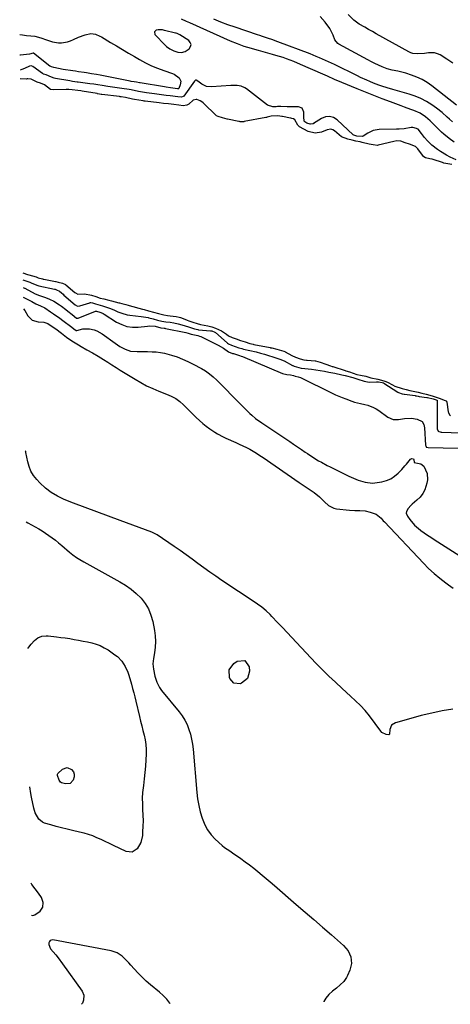
# Model space of a CAD drawing. Units: inches. Extents: x 1857328 to 1862656, y 421213 to 426516.
# Drawn here: x 1857390 to 1857666, y 421213 to 421845 of the extents above; entities that cross this region are included whole.
import ezdxf

# ---------------------------------------------------------------- set-up
doc = ezdxf.new("R2010")
doc.units = ezdxf.units.IN
doc.header["$MEASUREMENT"] = 0
doc.layers.add('1', color=7, linetype='Continuous')
doc.layers.add('7', color=7, linetype='Continuous')

msp = doc.modelspace()

# ---------------------------------------------------------------- linework, layer by layer
at = {"layer": '1', "color": 18}
for points in [[(1857667.85, 421817.18, 1654), (1857664.1, 421819.74, 1654), (1857659.8, 421822.37, 1654), (1857658.01, 421823.21, 1654), (1857656.16, 421823.78, 1654), (1857652.25, 421823.8, 1654), (1857649.67, 421823.38, 1654), (1857645.21, 421823.01, 1654), (1857642.32, 421823.32, 1654), (1857640.95, 421823.78, 1654), (1857639.61, 421824.38, 1654), (1857618.82, 421835.97, 1654), (1857616.35, 421837.36, 1654), (1857613.89, 421838.76, 1654), (1857611.43, 421840.18, 1654), (1857607.94, 421842.23, 1654), (1857604.34, 421844.78, 1654), (1857600.87, 421848.28, 1654)], [(1857668.81, 421766.44, 1648), (1857665.62, 421768.77, 1648), (1857662.15, 421771.51, 1648), (1857660.59, 421772.9, 1648), (1857659.07, 421774.35, 1648), (1857653.3, 421780.09, 1648), (1857650.32, 421782.76, 1648), (1857647.03, 421785.02, 1648), (1857643.02, 421786.69, 1648), (1857640.97, 421787.44, 1648), (1857636.88, 421788.95, 1648), (1857634.83, 421789.71, 1648), (1857628.02, 421792.24, 1648), (1857622.61, 421794.28, 1648), (1857617.22, 421796.36, 1648), (1857611.85, 421798.51, 1648), (1857606.5, 421800.69, 1648), (1857596.66, 421804.77, 1648), (1857592.08, 421806.71, 1648), (1857587.52, 421808.71, 1648), (1857586, 421809.38, 1648), (1857584.48, 421810.05, 1648), (1857570.26, 421816.32, 1648), (1857565.83, 421818.18, 1648), (1857561.32, 421819.88, 1648), (1857559.05, 421820.65, 1648), (1857554.45, 421822.09, 1648), (1857552.14, 421822.75, 1648), (1857543.23, 421825.18, 1648), (1857540.95, 421825.82, 1648), (1857538.67, 421826.48, 1648), (1857534.15, 421827.9, 1648), (1857529.69, 421829.49, 1648), (1857525.32, 421831.31, 1648), (1857499.13, 421842.99, 1648), (1857497.02, 421843.92, 1648), (1857493.84, 421845.26, 1648)], [(1857667.7, 421779.48, 1650), (1857665.86, 421781.11, 1650), (1857664.41, 421782.49, 1650), (1857661.07, 421785.44, 1650), (1857657.52, 421788.15, 1650), (1857654.46, 421790.32, 1650), (1857651.02, 421792.51, 1650), (1857647.46, 421794.45, 1650), (1857643.72, 421796.01, 1650), (1857639.86, 421797.32, 1650), (1857629.44, 421800.28, 1650), (1857625.86, 421801.32, 1650), (1857622.29, 421802.39, 1650), (1857620.52, 421802.97, 1650), (1857617.03, 421804.27, 1650), (1857614.69, 421805.27, 1650), (1857612.68, 421806.17, 1650), (1857608.69, 421808.02, 1650), (1857606.7, 421808.98, 1650), (1857591.99, 421816.17, 1650), (1857590.06, 421817.1, 1650), (1857586.19, 421818.91, 1650), (1857582.29, 421820.63, 1650), (1857580.32, 421821.46, 1650), (1857576.35, 421823.02, 1650), (1857555.63, 421830.83, 1650), (1857554.01, 421831.42, 1650), (1857552.39, 421832.01, 1650), (1857549.12, 421833.14, 1650), (1857545.84, 421834.23, 1650), (1857544.2, 421834.78, 1650), (1857542.56, 421835.33, 1650), (1857528.19, 421840.16, 1650), (1857523.63, 421841.78, 1650), (1857519.1, 421843.48, 1650), (1857514.62, 421845.33, 1650)], [(1857670.2, 421790.11, 1652), (1857654.4, 421802.59, 1652), (1857651.38, 421804.72, 1652), (1857648.23, 421806.61, 1652), (1857644.9, 421808.15, 1652), (1857641.44, 421809.45, 1652), (1857637.72, 421810.62, 1652), (1857636.02, 421811.12, 1652), (1857632.58, 421811.93, 1652), (1857629.11, 421812.6, 1652), (1857625.73, 421813.56, 1652), (1857622.63, 421814.78, 1652), (1857620.29, 421815.79, 1652), (1857617.97, 421816.85, 1652), (1857615.69, 421817.98, 1652), (1857613.42, 421819.16, 1652), (1857594.81, 421829.23, 1652), (1857594.16, 421829.66, 1652), (1857592.24, 421832.08, 1652), (1857591.12, 421835.12, 1652), (1857588.98, 421839.46, 1652), (1857586.06, 421843.38, 1652), (1857582.9, 421847.11, 1652)], [(1857390.03, 421835.55, 1648), (1857391.84, 421835.26, 1648), (1857394.47, 421834.92, 1648), (1857397.11, 421834.71, 1648), (1857399.73, 421834.42, 1648), (1857403.5, 421833.47, 1648), (1857407.18, 421832.19, 1648), (1857411.01, 421830.85, 1648), (1857414.9, 421830.26, 1648), (1857416.88, 421830.26, 1648), (1857420.8, 421830.89, 1648), (1857422.69, 421831.48, 1648), (1857424.54, 421832.22, 1648), (1857427.77, 421833.73, 1648), (1857432.1, 421835.32, 1648), (1857435.58, 421836.06, 1648), (1857438.62, 421835.74, 1648), (1857441.51, 421834.53, 1648), (1857442.43, 421834.02, 1648), (1857448.28, 421830.47, 1648), (1857452.11, 421828.15, 1648), (1857455.95, 421825.86, 1648), (1857459.81, 421823.58, 1648), (1857463.67, 421821.32, 1648), (1857466.98, 421819.39, 1648), (1857470.72, 421817.37, 1648), (1857474.52, 421815.5, 1648), (1857478.44, 421813.86, 1648), (1857482.42, 421812.38, 1648), (1857487.99, 421810.5, 1648), (1857489.19, 421809.99, 1648), (1857492.29, 421807.7, 1648), (1857493.33, 421805.61, 1648), (1857493.09, 421803.29, 1648), (1857492.06, 421800.85, 1648), (1857491.84, 421800.73, 1648), (1857491.2, 421800.75, 1648), (1857486.78, 421801.31, 1648), (1857483.94, 421801.73, 1648), (1857483, 421801.88, 1648), (1857467.32, 421804.43, 1648), (1857466.94, 421804.49, 1648), (1857464.97, 421804.87, 1648), (1857463.4, 421805.13, 1648), (1857461.49, 421805.46, 1648), (1857460.86, 421805.58, 1648), (1857441.61, 421809.35, 1648), (1857439.42, 421809.76, 1648), (1857436.12, 421810.33, 1648), (1857432.81, 421810.86, 1648), (1857431.35, 421811.08, 1648), (1857427.69, 421811.64, 1648), (1857425.86, 421811.92, 1648), (1857424.03, 421812.2, 1648), (1857418.03, 421813.12, 1648), (1857414.86, 421813.66, 1648), (1857412, 421814.23, 1648), (1857410.53, 421814.83, 1648), (1857409.5, 421815.22, 1648), (1857409.43, 421815.27, 1648), (1857398.95, 421823.47, 1648), (1857398.88, 421823.52, 1648), (1857398.65, 421823.59, 1648), (1857396.38, 421822.87, 1648), (1857392.5, 421822.48, 1648), (1857390.55, 421822.34, 1648), (1857390.21, 421822.33, 1648)], [(1857476.45, 421837.15, 1646), (1857476.81, 421835.6, 1646), (1857483.31, 421828.71, 1646), (1857484.29, 421827.78, 1646), (1857486.45, 421826.21, 1646), (1857488.91, 421825.02, 1646), (1857491.4, 421824.25, 1646), (1857493.94, 421823.95, 1646), (1857496.26, 421824.57, 1646), (1857498.77, 421826.39, 1646), (1857499.64, 421827.75, 1646), (1857499.97, 421829.08, 1646), (1857499.49, 421830.36, 1646), (1857498.48, 421831.62, 1646), (1857492.77, 421835.25, 1646), (1857491.13, 421836.06, 1646), (1857490.44, 421836.29, 1646), (1857490.09, 421836.38, 1646), (1857483.03, 421838.17, 1646), (1857481.68, 421838.41, 1646), (1857478.98, 421838.44, 1646), (1857477.62, 421838.24, 1646), (1857476.45, 421837.15, 1646)], [(1857669.99, 421755.14, 1646), (1857666.15, 421756.88, 1646), (1857663.97, 421758.1, 1646), (1857660.03, 421760.47, 1646), (1857658.11, 421761.73, 1646), (1857654.52, 421764.57, 1646), (1857651.75, 421767.27, 1646), (1857649.71, 421769.53, 1646), (1857647.87, 421771.95, 1646), (1857645.8, 421774.7, 1646), (1857645.56, 421774.86, 1646), (1857644.53, 421775.2, 1646), (1857642.38, 421775.9, 1646), (1857642.07, 421775.89, 1646), (1857641.13, 421775.78, 1646), (1857636.7, 421775.04, 1646), (1857633.42, 421774.74, 1646), (1857631.77, 421774.69, 1646), (1857620.74, 421774.64, 1646), (1857616.86, 421774.03, 1646), (1857613.34, 421772.27, 1646), (1857610.46, 421770.31, 1646), (1857609.96, 421770.11, 1646), (1857606.33, 421770.39, 1646), (1857604.33, 421770.88, 1646), (1857604, 421771.07, 1646), (1857603.92, 421771.14, 1646), (1857593.65, 421780.84, 1646), (1857591.29, 421782.26, 1646), (1857588.86, 421782.99, 1646), (1857586.34, 421782.69, 1646), (1857583.76, 421781.7, 1646), (1857578.65, 421778.32, 1646), (1857578.56, 421778.27, 1646), (1857578.16, 421778.15, 1646), (1857576.71, 421778.03, 1646), (1857576.31, 421778.02, 1646), (1857574.32, 421778.73, 1646), (1857573.08, 421779.41, 1646), (1857572.8, 421779.63, 1646), (1857572.65, 421779.95, 1646), (1857572.29, 421782.68, 1646), (1857572.33, 421785.65, 1646), (1857571.34, 421788.15, 1646), (1857568.85, 421789.18, 1646), (1857562.53, 421789.14, 1646), (1857561.65, 421789.14, 1646), (1857557.57, 421789.23, 1646), (1857555.41, 421789.28, 1646), (1857554.55, 421789.1, 1646), (1857552.47, 421789.05, 1646), (1857549, 421790.22, 1646), (1857535.61, 421800.55, 1646), (1857534.51, 421801.27, 1646), (1857532.14, 421802.3, 1646), (1857529.55, 421802.77, 1646), (1857526.9, 421802.88, 1646), (1857525.57, 421802.82, 1646), (1857513.01, 421801.88, 1646), (1857509.8, 421802.23, 1646), (1857506.93, 421803.7, 1646), (1857504.38, 421805.65, 1646), (1857503.37, 421806.24, 1646), (1857503.1, 421806.25, 1646), (1857502.86, 421806.16, 1646), (1857502.4, 421805.78, 1646), (1857502.29, 421805.65, 1646), (1857495.25, 421796.04, 1646), (1857494.88, 421795.66, 1646), (1857493.89, 421795.27, 1646), (1857491.59, 421795.47, 1646), (1857486.64, 421796.06, 1646), (1857484.01, 421796.38, 1646), (1857476.52, 421797.34, 1646), (1857474.79, 421797.57, 1646), (1857471.35, 421798.08, 1646), (1857468.74, 421798.5, 1646), (1857466.21, 421798.95, 1646), (1857461.49, 421799.93, 1646), (1857460.21, 421800.17, 1646), (1857455.48, 421800.87, 1646), (1857451.08, 421801.53, 1646), (1857446.68, 421802.22, 1646), (1857442.87, 421802.82, 1646), (1857440.27, 421803.21, 1646), (1857437.66, 421803.58, 1646), (1857435.05, 421803.93, 1646), (1857427.65, 421804.92, 1646), (1857426.94, 421805.01, 1646), (1857423.86, 421805.43, 1646), (1857422.22, 421805.7, 1646), (1857412.99, 421807.34, 1646), (1857412.13, 421807.53, 1646), (1857410.47, 421808.07, 1646), (1857407.05, 421809.58, 1646), (1857405.24, 421810.14, 1646), (1857404.79, 421810.39, 1646), (1857404.58, 421810.53, 1646), (1857398.41, 421814.97, 1646), (1857397.39, 421815.32, 1646), (1857396.3, 421815.11, 1646), (1857393.16, 421813.69, 1646), (1857391.31, 421812.96, 1646), (1857390.34, 421812.68, 1646)], [(1857667.33, 421752.09, 1644), (1857664.75, 421752.5, 1644), (1857662.17, 421753.06, 1644), (1857661.28, 421753.31, 1644), (1857655.24, 421755.25, 1644), (1857654.61, 421755.44, 1644), (1857653.09, 421755.85, 1644), (1857650.37, 421756.48, 1644), (1857649.36, 421757.04, 1644), (1857649.23, 421757.19, 1644), (1857645.41, 421762.21, 1644), (1857645.08, 421762.6, 1644), (1857643.97, 421763.6, 1644), (1857640.04, 421765.11, 1644), (1857637.31, 421766.1, 1644), (1857634.56, 421767.08, 1644), (1857632.12, 421767.22, 1644), (1857630.16, 421766.91, 1644), (1857620.07, 421764.43, 1644), (1857619.66, 421764.36, 1644), (1857616.86, 421764.64, 1644), (1857614.19, 421765.12, 1644), (1857609.84, 421766.24, 1644), (1857608.46, 421766.57, 1644), (1857605.69, 421767.17, 1644), (1857603.37, 421767.69, 1644), (1857600.59, 421768.33, 1644), (1857596.57, 421769.87, 1644), (1857592.08, 421773.69, 1644), (1857590.94, 421774.35, 1644), (1857589.76, 421774.71, 1644), (1857587.26, 421774.27, 1644), (1857583.74, 421772.83, 1644), (1857579.55, 421772.18, 1644), (1857575.1, 421773.19, 1644), (1857572.39, 421774.86, 1644), (1857569.66, 421776.32, 1644), (1857568.56, 421777.34, 1644), (1857566.51, 421780.87, 1644), (1857565.74, 421781.42, 1644), (1857564.75, 421781.68, 1644), (1857564.03, 421781.81, 1644), (1857563.79, 421781.86, 1644), (1857558.71, 421782.83, 1644), (1857558.26, 421782.91, 1644), (1857555.56, 421783.36, 1644), (1857551.49, 421783.03, 1644), (1857548.85, 421782.45, 1644), (1857548.41, 421782.36, 1644), (1857547.96, 421782.28, 1644), (1857534.13, 421779.62, 1644), (1857533.76, 421779.55, 1644), (1857531.58, 421779.54, 1644), (1857531.03, 421779.68, 1644), (1857530.67, 421779.76, 1644), (1857530.55, 421779.79, 1644), (1857523.44, 421781.24, 1644), (1857523.17, 421781.29, 1644), (1857520.18, 421782.07, 1644), (1857517.43, 421782.85, 1644), (1857516.41, 421783.43, 1644), (1857507.73, 421791.59, 1644), (1857506.88, 421792.31, 1644), (1857505.79, 421793.06, 1644), (1857503.7, 421793.86, 1644), (1857503.26, 421793.89, 1644), (1857501.44, 421793.29, 1644), (1857498.54, 421790.83, 1644), (1857497.38, 421790.11, 1644), (1857494.95, 421789.85, 1644), (1857492.2, 421790.17, 1644), (1857488.9, 421790.56, 1644), (1857485.6, 421790.95, 1644), (1857482.3, 421791.34, 1644), (1857479.56, 421791.67, 1644), (1857470.45, 421792.77, 1644), (1857469.95, 421792.83, 1644), (1857469.2, 421792.92, 1644), (1857466.45, 421793.31, 1644), (1857463.68, 421793.78, 1644), (1857462.45, 421794, 1644), (1857457.82, 421795.02, 1644), (1857455.09, 421795.51, 1644), (1857454.54, 421795.59, 1644), (1857453.98, 421795.66, 1644), (1857442.69, 421797.08, 1644), (1857442.39, 421797.12, 1644), (1857441.21, 421797.31, 1644), (1857440.01, 421797.52, 1644), (1857439.69, 421797.57, 1644), (1857430.08, 421799.19, 1644), (1857429.37, 421799.31, 1644), (1857427.25, 421799.63, 1644), (1857423.68, 421800.06, 1644), (1857421.54, 421800.25, 1644), (1857420.7, 421800.27, 1644), (1857420.31, 421800.26, 1644), (1857419.92, 421800.25, 1644), (1857411.59, 421799.97, 1644), (1857410, 421800.25, 1644), (1857409.9, 421800.31, 1644), (1857405.89, 421803.27, 1644), (1857403.39, 421804.34, 1644), (1857401.2, 421804.94, 1644), (1857397.5, 421806.86, 1644), (1857395.21, 421807.11, 1644), (1857394.76, 421806.99, 1644), (1857394.31, 421806.83, 1644), (1857390.41, 421807.06, 1644)], [(1857392.08, 421682.66, 1644), (1857395.14, 421681.48, 1644), (1857395.87, 421681.26, 1644), (1857400.53, 421679.95, 1644), (1857401.96, 421679.48, 1644), (1857404.58, 421678.7, 1644), (1857405.15, 421678.58, 1644), (1857405.44, 421678.52, 1644), (1857413.02, 421677.11, 1644), (1857413.27, 421677.06, 1644), (1857414.74, 421676.71, 1644), (1857417.42, 421675.93, 1644), (1857419.42, 421675.13, 1644), (1857419.56, 421675.02, 1644), (1857425.51, 421670.07, 1644), (1857425.94, 421669.75, 1644), (1857427.4, 421669.04, 1644), (1857431.58, 421669.16, 1644), (1857436.04, 421668.27, 1644), (1857438.9, 421667.34, 1644), (1857441.77, 421666.46, 1644), (1857443.98, 421665.84, 1644), (1857447.21, 421665, 1644), (1857448.84, 421664.6, 1644), (1857453.67, 421663.44, 1644), (1857454.15, 421663.33, 1644), (1857455.56, 421662.96, 1644), (1857458.21, 421662.25, 1644), (1857459.65, 421661.86, 1644), (1857460.36, 421661.67, 1644), (1857468.74, 421659.37, 1644), (1857469.84, 421659.07, 1644), (1857472.6, 421658.33, 1644), (1857475.89, 421657.44, 1644), (1857479.19, 421656.56, 1644), (1857482.49, 421655.68, 1644), (1857484.77, 421655.22, 1644), (1857486.51, 421655.01, 1644), (1857490.35, 421654.69, 1644), (1857492.39, 421654.22, 1644), (1857493.31, 421653.94, 1644), (1857493.85, 421653.73, 1644), (1857497.47, 421652.27, 1644), (1857498.53, 421651.86, 1644), (1857501.22, 421650.98, 1644), (1857503.89, 421650.13, 1644), (1857506.13, 421649.46, 1644), (1857510.71, 421648.6, 1644), (1857513.26, 421647.91, 1644), (1857515.58, 421647.06, 1644), (1857519.62, 421645.36, 1644), (1857522.62, 421643.19, 1644), (1857524, 421642.28, 1644), (1857526.43, 421641.15, 1644), (1857528.86, 421640.3, 1644), (1857531.77, 421639.29, 1644), (1857534.69, 421638.28, 1644), (1857537.67, 421637.35, 1644), (1857539.77, 421636.85, 1644), (1857540.29, 421636.74, 1644), (1857550.73, 421634.65, 1644), (1857551, 421634.6, 1644), (1857551.81, 421634.42, 1644), (1857554.93, 421633.63, 1644), (1857558.1, 421632.81, 1644), (1857559.48, 421632.42, 1644), (1857560.18, 421632.14, 1644), (1857560.41, 421632.02, 1644), (1857564.62, 421629.66, 1644), (1857567.03, 421628.49, 1644), (1857569.93, 421627.48, 1644), (1857572.44, 421626.79, 1644), (1857574.01, 421626.55, 1644), (1857574.54, 421626.5, 1644), (1857579.62, 421626.11, 1644), (1857579.9, 421626.08, 1644), (1857582.91, 421625.29, 1644), (1857586.39, 421624.07, 1644), (1857589.56, 421622.96, 1644), (1857590.55, 421622.63, 1644), (1857590.88, 421622.53, 1644), (1857598.92, 421619.99, 1644), (1857599.32, 421619.86, 1644), (1857601.7, 421619.06, 1644), (1857606.26, 421617.5, 1644), (1857608.6, 421616.88, 1644), (1857612.19, 421616.25, 1644), (1857615.39, 421615.33, 1644), (1857619.84, 421614.32, 1644), (1857622.2, 421613.71, 1644), (1857624.36, 421613.11, 1644), (1857626.03, 421612.48, 1644), (1857629.33, 421610.69, 1644), (1857630.79, 421609.96, 1644), (1857635.36, 421608.44, 1644), (1857638.02, 421607.69, 1644), (1857640.36, 421607.19, 1644), (1857643.59, 421606.56, 1644), (1857645.75, 421605.98, 1644), (1857648.02, 421605.43, 1644), (1857650.87, 421604.87, 1644), (1857654.6, 421603.81, 1644), (1857659.12, 421602.25, 1644), (1857663, 421600.8, 1644), (1857663.63, 421600.48, 1644), (1857663.95, 421600.17, 1644), (1857664.04, 421599.98, 1644), (1857664.11, 421599.76, 1644), (1857665.01, 421593.54, 1644), (1857665.12, 421593.03, 1644), (1857665.76, 421591.61, 1644), (1857666.48, 421590.9, 1644)], [(1857392.14, 421678.08, 1646), (1857396.57, 421676.59, 1646), (1857397.39, 421676.3, 1646), (1857401.08, 421674.77, 1646), (1857402.35, 421674.33, 1646), (1857412.27, 421672.23, 1646), (1857412.76, 421672.11, 1646), (1857413.72, 421671.79, 1646), (1857415.49, 421670.84, 1646), (1857416.8, 421669.78, 1646), (1857417.91, 421668.84, 1646), (1857418.46, 421668.36, 1646), (1857425.71, 421662.03, 1646), (1857427.05, 421661.33, 1646), (1857428.54, 421661.37, 1646), (1857435.03, 421663.44, 1646), (1857435.26, 421663.5, 1646), (1857435.72, 421663.55, 1646), (1857436.65, 421663.44, 1646), (1857438.71, 421662.79, 1646), (1857443.23, 421661.45, 1646), (1857447.62, 421659.99, 1646), (1857450.37, 421658.89, 1646), (1857453.08, 421657.68, 1646), (1857455.47, 421656.67, 1646), (1857458.94, 421655.75, 1646), (1857460.74, 421655.5, 1646), (1857464.37, 421655.13, 1646), (1857467.99, 421654.62, 1646), (1857472.57, 421653.87, 1646), (1857472.93, 421653.8, 1646), (1857475.72, 421653.09, 1646), (1857478.49, 421652.35, 1646), (1857481.26, 421651.61, 1646), (1857483.81, 421651.19, 1646), (1857486.63, 421650.89, 1646), (1857488.98, 421650.52, 1646), (1857491.75, 421649.95, 1646), (1857494.11, 421649.35, 1646), (1857498.39, 421647.89, 1646), (1857499.69, 421647.45, 1646), (1857502.25, 421646.64, 1646), (1857504.39, 421646.18, 1646), (1857504.75, 421646.14, 1646), (1857512.52, 421645.48, 1646), (1857512.8, 421645.45, 1646), (1857513.33, 421645.33, 1646), (1857515.31, 421644.57, 1646), (1857515.69, 421644.31, 1646), (1857523.13, 421637.79, 1646), (1857523.39, 421637.57, 1646), (1857523.95, 421637.17, 1646), (1857525.99, 421636.22, 1646), (1857530.66, 421634.61, 1646), (1857532.48, 421634.06, 1646), (1857533.73, 421633.76, 1646), (1857541.75, 421631.85, 1646), (1857544.44, 421631.17, 1646), (1857547.12, 421630.45, 1646), (1857549.77, 421629.66, 1646), (1857552.42, 421628.83, 1646), (1857556.97, 421627.33, 1646), (1857557.69, 421627.08, 1646), (1857559.09, 421626.47, 1646), (1857559.77, 421626.13, 1646), (1857565.08, 421623.27, 1646), (1857565.35, 421623.12, 1646), (1857566.21, 421622.7, 1646), (1857570.54, 421621.47, 1646), (1857570.84, 421621.43, 1646), (1857577.2, 421620.77, 1646), (1857580.03, 421620.41, 1646), (1857582.84, 421619.95, 1646), (1857585.65, 421619.44, 1646), (1857588.45, 421618.95, 1646), (1857592.33, 421618.25, 1646), (1857596.74, 421617.28, 1646), (1857598.94, 421616.72, 1646), (1857603.74, 421615.43, 1646), (1857605.74, 421614.77, 1646), (1857606.98, 421614.42, 1646), (1857611.04, 421613.07, 1646), (1857614.18, 421612.44, 1646), (1857618.99, 421612.69, 1646), (1857620.27, 421612.63, 1646), (1857622.54, 421612.27, 1646), (1857623.37, 421612.03, 1646), (1857623.67, 421611.9, 1646), (1857623.74, 421611.86, 1646), (1857632.63, 421606.16, 1646), (1857633, 421605.94, 1646), (1857635.44, 421605.07, 1646), (1857636.66, 421604.8, 1646), (1857636.84, 421604.77, 1646), (1857643.73, 421603.83, 1646), (1857644.04, 421603.78, 1646), (1857644.64, 421603.65, 1646), (1857645.6, 421603.41, 1646), (1857646.28, 421603.3, 1646), (1857651.34, 421602.71, 1646), (1857651.43, 421602.69, 1646), (1857651.62, 421602.66, 1646), (1857655.37, 421601.89, 1646), (1857657.23, 421601.22, 1646), (1857657.72, 421601, 1646), (1857657.81, 421600.9, 1646), (1857657.85, 421600.78, 1646), (1857657.91, 421582.93, 1646), (1857657.94, 421582.55, 1646), (1857658.47, 421581.16, 1646), (1857659.02, 421580.75, 1646), (1857659.74, 421580.57, 1646), (1857660.5, 421580.48, 1646), (1857660.88, 421580.46, 1646), (1857684.6, 421579.6, 1646)], [(1857392.2, 421673.26, 1648), (1857392.65, 421673.08, 1648), (1857393.03, 421672.89, 1648), (1857393.4, 421672.7, 1648), (1857400.05, 421669.18, 1648), (1857402.71, 421668.05, 1648), (1857406.5, 421666.84, 1648), (1857409.25, 421665.81, 1648), (1857411.88, 421664.5, 1648), (1857415.6, 421662.11, 1648), (1857416.79, 421661.24, 1648), (1857419.61, 421659.04, 1648), (1857420.95, 421657.97, 1648), (1857423.61, 421655.8, 1648), (1857426.48, 421653.57, 1648), (1857427.14, 421653.48, 1648), (1857427.36, 421653.52, 1648), (1857427.58, 421653.58, 1648), (1857438.78, 421657.97, 1648), (1857439.29, 421657.98, 1648), (1857441.51, 421657.31, 1648), (1857442.12, 421657.12, 1648), (1857443.52, 421656.44, 1648), (1857444.28, 421656, 1648), (1857452.22, 421651, 1648), (1857455.49, 421649.38, 1648), (1857458.87, 421648.23, 1648), (1857462.41, 421647.79, 1648), (1857466.06, 421647.83, 1648), (1857471.96, 421648.49, 1648), (1857473.55, 421648.59, 1648), (1857477.01, 421648.35, 1648), (1857480.64, 421647.42, 1648), (1857482.69, 421647.14, 1648), (1857483.17, 421647.05, 1648), (1857483.64, 421646.96, 1648), (1857496.66, 421644.33, 1648), (1857498.15, 421643.94, 1648), (1857499.95, 421643.36, 1648), (1857504.44, 421642.43, 1648), (1857505.35, 421642.1, 1648), (1857506.23, 421641.72, 1648), (1857517.45, 421636.3, 1648), (1857520.74, 421634.35, 1648), (1857524.01, 421631.88, 1648), (1857526.54, 421630.97, 1648), (1857527.17, 421630.8, 1648), (1857531.04, 421629.64, 1648), (1857532.03, 421629.27, 1648), (1857533.02, 421628.88, 1648), (1857558.7, 421618.05, 1648), (1857561.41, 421617.33, 1648), (1857563.87, 421617.16, 1648), (1857565.78, 421616.73, 1648), (1857566.77, 421616.4, 1648), (1857568.61, 421616.01, 1648), (1857570.2, 421615.41, 1648), (1857590.48, 421605.47, 1648), (1857592.63, 421604.46, 1648), (1857596.99, 421602.59, 1648), (1857599.2, 421601.73, 1648), (1857603.06, 421600.31, 1648), (1857604.86, 421599.68, 1648), (1857608.78, 421598.76, 1648), (1857611.47, 421598.15, 1648), (1857613.49, 421597.64, 1648), (1857617.13, 421596.32, 1648), (1857618.81, 421595.39, 1648), (1857620.44, 421594.33, 1648), (1857626.3, 421589.96, 1648), (1857629.57, 421588.5, 1648), (1857633.16, 421588.54, 1648), (1857636.94, 421589.21, 1648), (1857641.39, 421589.33, 1648), (1857644.98, 421588.73, 1648), (1857648.21, 421587.16, 1648), (1857649.39, 421585.29, 1648), (1857649.87, 421583.1, 1648), (1857650.47, 421572, 1648), (1857650.53, 421571.59, 1648), (1857650.78, 421571.02, 1648), (1857650.91, 421570.89, 1648), (1857651.07, 421570.8, 1648), (1857652.08, 421570.65, 1648), (1857690.37, 421569.7, 1648)], [(1857392.28, 421667.08, 1650), (1857395.23, 421665.61, 1650), (1857397.83, 421664.21, 1650), (1857400.44, 421662.83, 1650), (1857403.41, 421661.53, 1650), (1857406.26, 421660.09, 1650), (1857409.77, 421657.7, 1650), (1857411.78, 421656.3, 1650), (1857415.76, 421653.46, 1650), (1857417.74, 421652.02, 1650), (1857423.55, 421647.74, 1650), (1857424.88, 421646.73, 1650), (1857426.27, 421645.68, 1650), (1857426.64, 421645.68, 1650), (1857430.6, 421646.73, 1650), (1857434.77, 421646.75, 1650), (1857437.78, 421646.09, 1650), (1857439.61, 421645.46, 1650), (1857442.99, 421643.52, 1650), (1857451.21, 421637.42, 1650), (1857452.75, 421636.35, 1650), (1857454.34, 421635.35, 1650), (1857457.67, 421633.62, 1650), (1857461.19, 421632.46, 1650), (1857465.45, 421632.11, 1650), (1857469.79, 421632.12, 1650), (1857471.96, 421632.1, 1650), (1857475.06, 421632.04, 1650), (1857477.68, 421631.88, 1650), (1857480.28, 421631.58, 1650), (1857482.85, 421631.08, 1650), (1857487.52, 421629.81, 1650), (1857491.07, 421628.64, 1650), (1857494.55, 421627.33, 1650), (1857497.95, 421625.8, 1650), (1857501.3, 421624.13, 1650), (1857506.59, 421621.28, 1650), (1857509.28, 421619.67, 1650), (1857511.85, 421617.91, 1650), (1857514.25, 421615.92, 1650), (1857516.54, 421613.78, 1650), (1857518.75, 421611.53, 1650), (1857520.96, 421609.28, 1650), (1857523.17, 421607.04, 1650), (1857525.39, 421604.8, 1650), (1857537.74, 421592.37, 1650), (1857538.91, 421591.26, 1650), (1857541.39, 421589.22, 1650), (1857545.39, 421586.49, 1650), (1857548.07, 421584.69, 1650), (1857563.32, 421574.43, 1650), (1857565.8, 421572.75, 1650), (1857568.28, 421571.06, 1650), (1857570.75, 421569.36, 1650), (1857573.21, 421567.66, 1650), (1857574.65, 421566.65, 1650), (1857578.18, 421564.31, 1650), (1857581.81, 421562.12, 1650), (1857583.66, 421561.09, 1650), (1857587.4, 421559.1, 1650), (1857589.29, 421558.14, 1650), (1857601.2, 421552.27, 1650), (1857605.63, 421550.25, 1650), (1857607.23, 421549.61, 1650), (1857611.74, 421548.27, 1650), (1857616.4, 421547.77, 1650), (1857617.96, 421547.87, 1650), (1857622.48, 421548.61, 1650), (1857625.38, 421549.43, 1650), (1857628.11, 421550.57, 1650), (1857630.57, 421552.2, 1650), (1857632.87, 421554.14, 1650), (1857635.18, 421556.51, 1650), (1857637.24, 421558.73, 1650), (1857638.22, 421559.88, 1650), (1857640.78, 421563.01, 1650), (1857641.13, 421563.32, 1650), (1857641.72, 421563.48, 1650), (1857642.53, 421563.33, 1650), (1857642.71, 421563.22, 1650), (1857642.88, 421562.95, 1650), (1857643.04, 421560.97, 1650), (1857643.08, 421560.87, 1650), (1857647.4, 421560.04, 1650), (1857649.42, 421558.5, 1650), (1857651.4, 421553.93, 1650), (1857651.71, 421549.76, 1650), (1857651.36, 421547.64, 1650), (1857649.97, 421543.51, 1650), (1857648.67, 421541, 1650), (1857646.94, 421538.77, 1650), (1857644.91, 421536.72, 1650), (1857641.89, 421534.21, 1650), (1857640.98, 421533.37, 1650), (1857639.36, 421531.54, 1650), (1857638.25, 421529.49, 1650), (1857638.1, 421528.46, 1650), (1857638.8, 421526.44, 1650), (1857640.26, 421524.47, 1650), (1857643.45, 421520.77, 1650), (1857647.16, 421517.58, 1650), (1857647.36, 421517.43, 1650), (1857649.46, 421515.91, 1650), (1857651.59, 421514.43, 1650), (1857653.74, 421512.99, 1650), (1857655.92, 421511.58, 1650), (1857677.19, 421498.13, 1650)], [(1857392.38, 421659.56, 1652), (1857393.27, 421658.42, 1652), (1857395.34, 421655.04, 1652), (1857398.12, 421652.24, 1652), (1857401.91, 421651.13, 1652), (1857405.58, 421650.98, 1652), (1857408.1, 421650.12, 1652), (1857410.93, 421648.22, 1652), (1857413.13, 421646.6, 1652), (1857416.82, 421643.86, 1652), (1857420.13, 421641.41, 1652), (1857423.54, 421639.09, 1652), (1857427.79, 421636.41, 1652), (1857429.55, 421635.33, 1652), (1857433.12, 421633.27, 1652), (1857436.75, 421631.3, 1652), (1857440.31, 421629.22, 1652), (1857443.9, 421626.95, 1652), (1857446.56, 421625.25, 1652), (1857449.23, 421623.56, 1652), (1857451.9, 421621.89, 1652), (1857454.58, 421620.22, 1652), (1857464.02, 421614.36, 1652), (1857467.72, 421612.2, 1652), (1857471.5, 421610.19, 1652), (1857475.38, 421608.38, 1652), (1857479.33, 421606.72, 1652), (1857484.3, 421604.8, 1652), (1857487.28, 421603.48, 1652), (1857490.14, 421601.92, 1652), (1857492.81, 421600.06, 1652), (1857495.23, 421597.9, 1652), (1857503.24, 421589.84, 1652), (1857505.32, 421587.87, 1652), (1857507.48, 421585.99, 1652), (1857509.74, 421584.23, 1652), (1857512.08, 421582.57, 1652), (1857515.14, 421580.52, 1652), (1857516.88, 421579.41, 1652), (1857520.5, 421577.42, 1652), (1857522.38, 421576.55, 1652), (1857528.67, 421573.84, 1652), (1857530.95, 421572.81, 1652), (1857533.22, 421571.74, 1652), (1857535.46, 421570.61, 1652), (1857537.67, 421569.43, 1652), (1857539.85, 421568.19, 1652), (1857542, 421566.9, 1652), (1857544.1, 421565.55, 1652), (1857546.19, 421564.16, 1652), (1857569.38, 421548.06, 1652), (1857573.16, 421545.5, 1652), (1857575.07, 421544.25, 1652), (1857578.96, 421541.79, 1652), (1857582.43, 421538.98, 1652), (1857585.55, 421535.75, 1652), (1857588.2, 421533.29, 1652), (1857591.54, 421531.67, 1652), (1857593.41, 421531.28, 1652), (1857601.66, 421530.48, 1652), (1857604.99, 421530.24, 1652), (1857608.33, 421530.18, 1652), (1857611.63, 421529.94, 1652), (1857614.86, 421529.18, 1652), (1857618.82, 421527.82, 1652), (1857621.91, 421525.14, 1652), (1857623.3, 421523.56, 1652), (1857624.02, 421522.79, 1652), (1857649.04, 421496.36, 1652), (1857652.42, 421492.98, 1652), (1857655.91, 421489.73, 1652), (1857659.58, 421486.68, 1652), (1857663.37, 421483.77, 1652), (1857665.22, 421482.42, 1652), (1857668.21, 421480.33, 1652)], [(1857667.93, 421402.79, 1652), (1857661.15, 421401.57, 1652), (1857654.4, 421400.19, 1652), (1857647.7, 421398.59, 1652), (1857641.04, 421396.83, 1652), (1857631.15, 421394.05, 1652), (1857628.64, 421392.39, 1652), (1857627.57, 421389.58, 1652), (1857627.31, 421386.68, 1652), (1857627.11, 421386.41, 1652), (1857626.8, 421386.27, 1652), (1857625.21, 421386.44, 1652), (1857622.46, 421387.81, 1652), (1857621.73, 421388.59, 1652), (1857614.43, 421398.46, 1652), (1857611.68, 421401.87, 1652), (1857608.66, 421405.04, 1652), (1857605.48, 421408.06, 1652), (1857602.25, 421411.04, 1652), (1857596.84, 421415.96, 1652), (1857592.56, 421419.95, 1652), (1857588.34, 421423.99, 1652), (1857584.2, 421428.13, 1652), (1857580.13, 421432.33, 1652), (1857567.63, 421445.48, 1652), (1857564.6, 421448.68, 1652), (1857561.57, 421451.89, 1652), (1857558.55, 421455.1, 1652), (1857555.54, 421458.32, 1652), (1857551.9, 421462.2, 1652), (1857550.69, 421463.46, 1652), (1857548.14, 421465.85, 1652), (1857545.44, 421468.08, 1652), (1857542.63, 421470.16, 1652), (1857541.19, 421471.14, 1652), (1857519.77, 421485.33, 1652), (1857515.87, 421487.96, 1652), (1857512, 421490.64, 1652), (1857508.17, 421493.39, 1652), (1857504.38, 421496.18, 1652), (1857500.6, 421498.99, 1652), (1857496.79, 421501.76, 1652), (1857492.94, 421504.47, 1652), (1857489.07, 421507.16, 1652), (1857478.29, 421514.52, 1652), (1857477.87, 421514.79, 1652), (1857476.14, 421515.72, 1652), (1857475.23, 421516.1, 1652), (1857474.77, 421516.28, 1652), (1857454.5, 421523.68, 1652), (1857446.98, 421526.45, 1652), (1857439.48, 421529.24, 1652), (1857431.99, 421532.08, 1652), (1857424.51, 421534.95, 1652), (1857418.6, 421537.23, 1652), (1857414.27, 421539.26, 1652), (1857410.2, 421541.64, 1652), (1857406.49, 421544.57, 1652), (1857403.03, 421547.85, 1652), (1857400.95, 421550.11, 1652), (1857398.97, 421552.67, 1652), (1857397.29, 421555.39, 1652), (1857396.09, 421558.34, 1652), (1857395.2, 421561.45, 1652), (1857394.03, 421567.32, 1652), (1857393.87, 421567.91, 1652), (1857393.6, 421568.47, 1652)], [(1857394.21, 421522.94, 1652), (1857395.31, 421522.32, 1652), (1857400.03, 421519.79, 1652), (1857402.3, 421518.51, 1652), (1857404.53, 421517.17, 1652), (1857406.7, 421515.73, 1652), (1857408.83, 421514.22, 1652), (1857410.91, 421512.65, 1652), (1857412.96, 421511.04, 1652), (1857414.98, 421509.39, 1652), (1857416.97, 421507.71, 1652), (1857421.96, 421503.39, 1652), (1857424.11, 421501.66, 1652), (1857426.38, 421500.1, 1652), (1857428.73, 421498.66, 1652), (1857431.12, 421497.28, 1652), (1857454.32, 421484.44, 1652), (1857458, 421482.18, 1652), (1857461.51, 421479.7, 1652), (1857464.77, 421476.91, 1652), (1857467.87, 421473.9, 1652), (1857470.49, 421470.56, 1652), (1857472.69, 421467, 1652), (1857474.25, 421463.12, 1652), (1857475.39, 421459.02, 1652), (1857476.45, 421453.28, 1652), (1857476.91, 421449.7, 1652), (1857477.11, 421446.11, 1652), (1857476.92, 421442.52, 1652), (1857476.47, 421438.94, 1652), (1857475.8, 421435.23, 1652), (1857475.5, 421431.76, 1652), (1857475.86, 421428.3, 1652), (1857476.83, 421423.87, 1652), (1857478.07, 421419.99, 1652), (1857479.64, 421416.66, 1652), (1857481.01, 421414.75, 1652), (1857492.41, 421401.08, 1652), (1857494.34, 421398.47, 1652), (1857496.06, 421395.73, 1652), (1857497.46, 421392.82, 1652), (1857498.64, 421389.78, 1652), (1857499.55, 421386.64, 1652), (1857500.3, 421383.46, 1652), (1857500.85, 421380.24, 1652), (1857501.25, 421376.98, 1652), (1857503.68, 421349.32, 1652), (1857504.2, 421345.12, 1652), (1857504.9, 421340.95, 1652), (1857505.9, 421336.83, 1652), (1857507.08, 421332.76, 1652), (1857508.76, 421328.61, 1652), (1857510.59, 421325.23, 1652), (1857512.91, 421322.16, 1652), (1857515.56, 421319.31, 1652), (1857519.89, 421315.33, 1652), (1857521.45, 421314.03, 1652), (1857524.86, 421311.78, 1652), (1857526.55, 421310.64, 1652), (1857532, 421306.88, 1652), (1857534.8, 421304.89, 1652), (1857537.56, 421302.85, 1652), (1857540.27, 421300.73, 1652), (1857542.93, 421298.55, 1652), (1857545.57, 421296.34, 1652), (1857548.19, 421294.12, 1652), (1857550.81, 421291.88, 1652), (1857553.42, 421289.64, 1652), (1857567.52, 421277.47, 1652), (1857573.16, 421272.59, 1652), (1857578.8, 421267.71, 1652), (1857584.42, 421262.81, 1652), (1857590.04, 421257.91, 1652), (1857597.89, 421251.06, 1652), (1857600.73, 421247.75, 1652), (1857602.52, 421243.77, 1652), (1857602.97, 421239.49, 1652), (1857601.95, 421235.32, 1652), (1857600.45, 421231.92, 1652), (1857599.73, 421230.52, 1652), (1857597.93, 421227.99, 1652), (1857595.68, 421225.79, 1652), (1857593.26, 421223.74, 1652), (1857590.78, 421221.79, 1652), (1857588.45, 421219.69, 1652), (1857586.45, 421217.28, 1652), (1857585.13, 421215.25, 1652), (1857585.09, 421214.92, 1652)], [(1857397.58, 421270.63, 1652), (1857398.38, 421270.38, 1652), (1857399.75, 421270.78, 1652), (1857403.22, 421273.23, 1652), (1857404.97, 421275.72, 1652), (1857405.13, 421278.76, 1652), (1857403.98, 421281.93, 1652), (1857402.08, 421284.72, 1652), (1857399.91, 421287.39, 1652), (1857397.93, 421290.2, 1652), (1857397.3, 421291.17, 1652)], [(1857486.58, 421213.96, 1652), (1857486.46, 421214.12, 1652), (1857484.38, 421216.66, 1652), (1857482.08, 421219, 1652), (1857479.64, 421221.22, 1652), (1857473.92, 421225.96, 1652), (1857471.19, 421228.34, 1652), (1857468.53, 421230.81, 1652), (1857465.98, 421233.39, 1652), (1857463.52, 421236.05, 1652), (1857461.36, 421238.5, 1652), (1857460.01, 421239.98, 1652), (1857457.19, 421242.82, 1652), (1857455.73, 421244.18, 1652), (1857452.51, 421246.37, 1652), (1857448.82, 421247.61, 1652), (1857411.31, 421254.77, 1652), (1857409.63, 421254.4, 1652), (1857409.11, 421253.78, 1652), (1857408.74, 421252.94, 1652), (1857408.72, 421251.85, 1652), (1857409.89, 421248.95, 1652), (1857411.57, 421247, 1652), (1857413.13, 421245.14, 1652), (1857414.65, 421243.25, 1652), (1857417.56, 421239.36, 1652), (1857430.1, 421221.76, 1652), (1857431.13, 421219.37, 1652), (1857430.95, 421216.09, 1652), (1857430.23, 421214.16, 1652), (1857429.69, 421213.4, 1652)]]:
    msp.add_polyline3d(points, dxfattribs=at)
at = {"layer": '7', "color": 18}
for points in [[(1857395.3, 421441.61, 1654), (1857395.94, 421442.5, 1654), (1857397.4, 421444.33, 1654), (1857399.59, 421446.79, 1654), (1857401.77, 421448.41, 1654), (1857404.3, 421449.46, 1654), (1857406.98, 421449.83, 1654), (1857408.35, 421449.78, 1654), (1857413.57, 421449.16, 1654), (1857416.44, 421448.8, 1654), (1857419.3, 421448.4, 1654), (1857422.16, 421447.97, 1654), (1857425.02, 421447.5, 1654), (1857427.87, 421446.98, 1654), (1857430.71, 421446.44, 1654), (1857433.53, 421445.86, 1654), (1857436.36, 421445.24, 1654), (1857439.11, 421444.45, 1654), (1857441.77, 421443.46, 1654), (1857444.31, 421442.17, 1654), (1857446.75, 421440.69, 1654), (1857451.17, 421437.66, 1654), (1857452.77, 421436.42, 1654), (1857455.55, 421433.52, 1654), (1857457.76, 421430.11, 1654), (1857459.42, 421426.41, 1654), (1857460.06, 421424.48, 1654), (1857461.71, 421418.66, 1654), (1857462.46, 421415.97, 1654), (1857463.18, 421413.27, 1654), (1857463.87, 421410.55, 1654), (1857464.54, 421407.84, 1654), (1857466.87, 421398.01, 1654), (1857467.59, 421395.01, 1654), (1857468.33, 421392, 1654), (1857469.1, 421389.01, 1654), (1857469.87, 421386.01, 1654), (1857470.52, 421383.01, 1654), (1857470.97, 421379.98, 1654), (1857471.14, 421376.93, 1654), (1857471.13, 421373.85, 1654), (1857470.94, 421370.26, 1654), (1857470.67, 421366.14, 1654), (1857470.34, 421362.03, 1654), (1857469.91, 421357.93, 1654), (1857469.41, 421353.83, 1654), (1857468.91, 421349.26, 1654), (1857468.71, 421345.64, 1654), (1857468.74, 421342.02, 1654), (1857468.93, 421338.39, 1654), (1857469.15, 421334.7, 1654), (1857469.24, 421331.14, 1654), (1857469.15, 421327.57, 1654), (1857468.93, 421324.01, 1654), (1857468.73, 421321.62, 1654), (1857467.7, 421317.11, 1654), (1857465.47, 421313.07, 1654), (1857462.21, 421310.93, 1654), (1857458.34, 421311.35, 1654), (1857450.27, 421315.3, 1654), (1857447.61, 421316.58, 1654), (1857444.95, 421317.84, 1654), (1857442.28, 421319.08, 1654), (1857439.6, 421320.29, 1654), (1857436.88, 421321.41, 1654), (1857434.12, 421322.41, 1654), (1857431.31, 421323.23, 1654), (1857428.46, 421323.93, 1654), (1857424, 421324.88, 1654), (1857420.46, 421325.68, 1654), (1857416.93, 421326.53, 1654), (1857413.42, 421327.47, 1654), (1857409.93, 421328.47, 1654), (1857406.04, 421329.64, 1654), (1857404.61, 421330.24, 1654), (1857402.24, 421332.07, 1654), (1857399.89, 421336.13, 1654), (1857399.02, 421339.18, 1654), (1857397.71, 421346.22, 1654), (1857397.26, 421348.62, 1654), (1857396.48, 421352.84, 1654)], [(1857527.47, 421419.37, 1652), (1857524.86, 421422.34, 1652), (1857524.6, 421423.09, 1652), (1857524.53, 421428.05, 1652), (1857527.48, 421432.04, 1652), (1857529.61, 421433.54, 1652), (1857534.47, 421433.96, 1652), (1857537.25, 421429.95, 1652), (1857537.47, 421427.13, 1652), (1857536.22, 421422.32, 1652), (1857532.25, 421419.34, 1652), (1857531.4, 421419.07, 1652), (1857527.47, 421419.37, 1652)], [(1857420.43, 421365.39, 1656), (1857423.36, 421364.13, 1656), (1857424.46, 421362.52, 1656), (1857425.04, 421360.97, 1656), (1857425.01, 421359.31, 1656), (1857424.43, 421357.24, 1656), (1857422.37, 421355.14, 1656), (1857419.44, 421354.81, 1656), (1857416.9, 421355.52, 1656), (1857416.23, 421355.93, 1656), (1857415.27, 421357.23, 1656), (1857414.25, 421360.22, 1656), (1857414.28, 421361.09, 1656), (1857414.58, 421361.55, 1656), (1857417.45, 421364.25, 1656), (1857420.43, 421365.39, 1656)]]:
    msp.add_polyline3d(points, dxfattribs=at)

doc.saveas('drawing.dxf')
